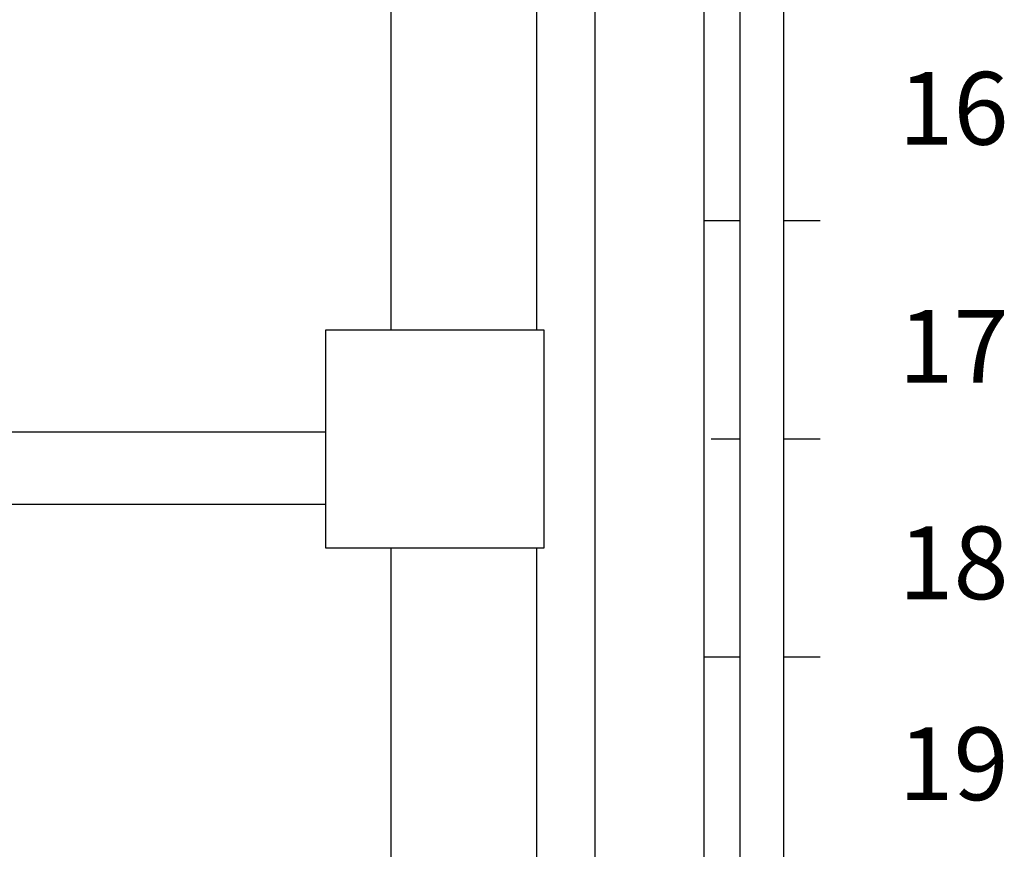
# Model space of a CAD drawing. Units: millimetres. Extents: x 262290 to 291538, y -54863 to -27615.
# Drawn here: x 286425 to 286560, y -30447 to -30333 of the extents above; entities that cross this region are included whole.
import ezdxf
from ezdxf.enums import TextEntityAlignment as Align

# ---------------------------------------------------------------- set-up
doc = ezdxf.new("R2010")
doc.units = ezdxf.units.MM
doc.header["$LTSCALE"] = 10
doc.layers.add('PAREDE', color=6, linetype='Continuous')
doc.styles.add('REGUA80', font='ARIALN.TTF')

msp = doc.modelspace()

# ---------------------------------------------------------------- linework, layer by layer
at = {"layer": 'PAREDE', "color": 8}
for p, q in [((286475.61177, -30375.72441), (286475.61177, -30019.22443)), ((286503.61177, -30030.72445), (286503.61177, -30911.74753)), ((286495.61177, -30050.72445), (286495.61177, -30375.72441)), ((286518.61177, -30050.72445), (286518.61177, -30990.72445)), ((286523.61177, -30360.72445), (286523.61177, -30065.72445)), ((286529.61177, -30360.72445), (286529.61177, -30071.72445)), ((286523.61177, -30360.72445), (286518.61177, -30360.72445)), ((286523.61177, -30660.72445), (286523.61177, -30360.72445)), ((286534.61177, -30360.72445), (286529.61177, -30360.72445)), ((286529.61177, -30660.72445), (286529.61177, -30360.72445)), ((286466.61616, -30375.72441), (286496.61635, -30375.72441)), ((286466.61616, -30405.72441), (286466.61616, -30375.72441)), ((286496.61635, -30375.72441), (286496.61635, -30405.72441)), ((286270.61177, -30389.72441), (286466.61616, -30389.72441)), ((286523.61177, -30390.72435), (286519.61635, -30390.72432)), ((286534.61177, -30390.72445), (286529.61177, -30390.72441)), ((286466.61616, -30399.72441), (286260.61177, -30399.72441)), ((286496.61635, -30405.72441), (286466.61616, -30405.72441)), ((286475.61177, -30884.72441), (286475.61177, -30405.72441)), ((286495.61177, -30405.72441), (286495.61177, -30884.72441)), ((286523.61177, -30420.72445), (286518.61177, -30420.72445)), ((286534.61177, -30420.72445), (286529.61177, -30420.72445))]:
    msp.add_line(p, q, dxfattribs=at)

# ---------------------------------------------------------------- texts
at = {"layer": 'PAREDE', "color": 8, "style": 'REGUA80'}
for s, p in [('16', (286552.94061, -30346.52399)), ('17', (286552.94061, -30379.25564)), ('18', (286552.94061, -30409.05612)), ('19', (286552.94061, -30436.6985))]:
    msp.add_text(s, height=10, dxfattribs=at).set_placement(p, align=Align.MIDDLE)

doc.saveas('drawing.dxf')
